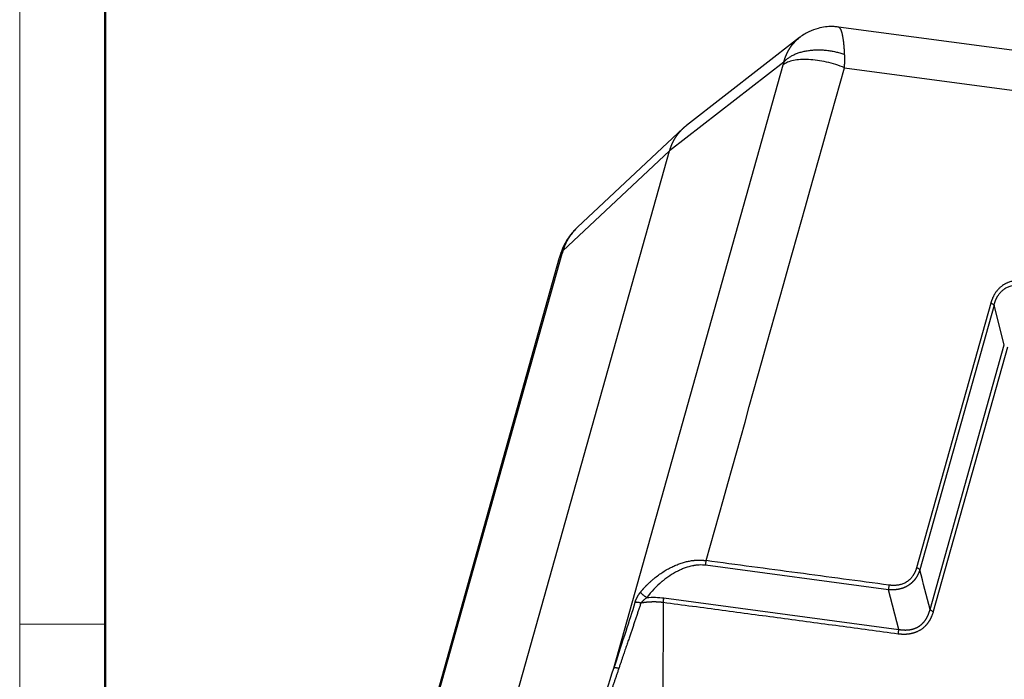
# Model space of a CAD drawing. Units: millimetres. Extents: x 1592 to 2186, y 588 to 1008.
# Drawn here: x 1592 to 1672, y 686 to 740 of the extents above; entities that cross this region are included whole.
import ezdxf

# ---------------------------------------------------------------- set-up
doc = ezdxf.new("R2010")
doc.units = ezdxf.units.MM
doc.header["$LTSCALE"] = 3
doc.layers.get('0').update_dxf_attribs({"linetype": 'CONTINUOUS', "lineweight": 30})
doc.layers.add('Dim', color=3, linetype='CONTINUOUS', lineweight=15)
doc.layers.add('图框', color=7, linetype='CONTINUOUS', lineweight=20)

# ---------------------------------------------------------------- blocks, each defined once
blk = doc.blocks.new('A4图框-NEW')
at = {"layer": '图框', "color": 1, "lineweight": 18}
blk.add_line((833.413, 690.535), (833.413, 480.535), dxfattribs=at)
at = {"layer": '图框', "lineweight": 50}
blk.add_line((836.913, 484.018), (836.913, 675.021), dxfattribs=at)
at = {"layer": '图框', "color": 6}
blk.add_line((836.913, 531.714), (833.413, 531.714), dxfattribs=at)

msp = doc.modelspace()

# ---------------------------------------------------------------- linework, layer by layer
at = {"color": 7, "linetype": 'Continuous'}
for p, q in [((1728.612, 730.254), (1658.811, 739.599)), ((1655.635, 738.741), (1646.388, 731.551)), ((1654.348, 736.728), (1645, 729.46)), ((1640.427, 687.102), (1654.298, 736.517)), ((1659.313, 736.271), (1730.392, 726.755)), ((1646.117, 731.319), (1637.463, 723.212)), ((1626.668, 664.148), (1645, 729.46)), ((1645, 729.46), (1636.272, 721.283)), ((1622.33, 671.638), (1636.2, 721.054)), ((1635.971, 720.698), (1623.759, 677.191)), ((1671.288, 716.99), (1665.209, 695.335)), ((1671.553, 716.816), (1665.475, 695.161)), ((1672.393, 713.573), (1671.553, 716.816)), ((1666.315, 691.918), (1672.393, 713.573)), ((1672.659, 713.399), (1666.58, 691.744)), ((1662.915, 693.525), (1647.93, 695.532)), ((1663.756, 690.282), (1662.915, 693.525)), ((1644.485, 692.477), (1644.249, 651.556)), ((1644.54, 692.855), (1663.756, 690.282))]:
    msp.add_line(p, q, dxfattribs=at)
for points, degree, knots in [([(1658.806, 739.596), (1658.753, 739.605), (1658.586, 739.627), (1658.235, 739.644), (1657.732, 739.62), (1657.086, 739.497), (1656.337, 739.219), (1655.842, 738.906), (1655.586, 738.702)], 3, [0, 0, 0, 0, 0.047389, 0.147969, 0.30642, 0.486662, 0.719358, 1, 1, 1, 1]), ([(1659.326, 737.358), (1659.326, 737.368), (1659.325, 737.389), (1659.324, 737.419), (1659.322, 737.449), (1659.321, 737.479), (1659.319, 737.509), (1659.318, 737.539), (1659.316, 737.569), (1659.314, 737.599), (1659.312, 737.63), (1659.311, 737.66), (1659.309, 737.69), (1659.307, 737.721), (1659.305, 737.751), (1659.303, 737.781), (1659.301, 737.812), (1659.299, 737.842), (1659.296, 737.872), (1659.294, 737.902), (1659.292, 737.933), (1659.289, 737.963), (1659.287, 737.993), (1659.284, 738.023), (1659.282, 738.053), (1659.279, 738.082), (1659.276, 738.112), (1659.274, 738.142), (1659.271, 738.171), (1659.268, 738.201), (1659.265, 738.23), (1659.262, 738.259), (1659.259, 738.288), (1659.255, 738.317), (1659.252, 738.346), (1659.249, 738.375), (1659.245, 738.403), (1659.242, 738.432), (1659.238, 738.46), (1659.234, 738.488), (1659.23, 738.516), (1659.222, 738.573), (1659.21, 738.657), (1659.191, 738.765), (1659.171, 738.87), (1659.15, 738.971), (1659.126, 739.068), (1659.101, 739.16), (1659.074, 739.245), (1659.044, 739.324), (1659.013, 739.394), (1658.98, 739.456), (1658.945, 739.507), (1658.909, 739.548), (1658.872, 739.578), (1658.837, 739.594), (1658.816, 739.599), (1658.806, 739.6)], 3, [0, 0, 0, 0, 0.007366, 0.014782, 0.022248, 0.029765, 0.037332, 0.04495, 0.052618, 0.060337, 0.068106, 0.075926, 0.083795, 0.091714, 0.099683, 0.107701, 0.115768, 0.123883, 0.132045, 0.140255, 0.148511, 0.156813, 0.165159, 0.17355, 0.181985, 0.190464, 0.198989, 0.20756, 0.216178, 0.224842, 0.233554, 0.242314, 0.251123, 0.25998, 0.268887, 0.277844, 0.28685, 0.295907, 0.305014, 0.314172, 0.32338, 0.332639, 0.3705, 0.409557, 0.449793, 0.491227, 0.533875, 0.577744, 0.62283, 0.669114, 0.716932, 0.76538, 0.814455, 0.864142, 0.915106, 0.964647, 1, 1, 1, 1]), ([(1654.348, 736.728), (1654.351, 736.738), (1654.356, 736.758), (1654.365, 736.788), (1654.373, 736.818), (1654.382, 736.848), (1654.391, 736.877), (1654.4, 736.907), (1654.41, 736.936), (1654.419, 736.966), (1654.429, 736.995), (1654.439, 737.024), (1654.449, 737.053), (1654.46, 737.083), (1654.47, 737.111), (1654.481, 737.14), (1654.492, 737.169), (1654.503, 737.198), (1654.515, 737.226), (1654.526, 737.255), (1654.538, 737.283), (1654.55, 737.311), (1654.562, 737.339), (1654.575, 737.367), (1654.587, 737.395), (1654.6, 737.423), (1654.613, 737.451), (1654.626, 737.478), (1654.64, 737.505), (1654.654, 737.533), (1654.667, 737.56), (1654.681, 737.587), (1654.696, 737.614), (1654.71, 737.641), (1654.725, 737.667), (1654.74, 737.694), (1654.755, 737.72), (1654.77, 737.746), (1654.786, 737.772), (1654.801, 737.798), (1654.817, 737.824), (1654.833, 737.85), (1654.849, 737.875), (1654.866, 737.901), (1654.882, 737.926), (1654.899, 737.951), (1654.916, 737.976), (1654.99, 738.081), (1655.13, 738.263), (1655.355, 738.505), (1655.53, 738.658), (1655.626, 738.734), (1655.635, 738.741)], 3, [0, 0, 0, 0, 0.012039, 0.024089, 0.03615, 0.048222, 0.060305, 0.072398, 0.084503, 0.096618, 0.108745, 0.120882, 0.133031, 0.14519, 0.157361, 0.169543, 0.181735, 0.193939, 0.206154, 0.21838, 0.230618, 0.242866, 0.255126, 0.267397, 0.279679, 0.291972, 0.304277, 0.316593, 0.32892, 0.341259, 0.353609, 0.36597, 0.378343, 0.390727, 0.403123, 0.41553, 0.427949, 0.440379, 0.45282, 0.465273, 0.477738, 0.490214, 0.502702, 0.515201, 0.527712, 0.540235, 0.552769, 0.565315, 0.700466, 0.840783, 0.986286, 1, 1, 1, 1]), ([(1654.348, 736.728), (1654.396, 736.785), (1654.449, 736.84), (1654.566, 736.949), (1654.629, 737.002), (1654.767, 737.105), (1654.841, 737.154), (1654.999, 737.249), (1655.084, 737.294), (1655.262, 737.379), (1655.356, 737.419), (1655.554, 737.492), (1655.657, 737.525), (1655.871, 737.585), (1655.981, 737.612), (1656.209, 737.657), (1656.327, 737.676), (1656.566, 737.707), (1656.688, 737.718), (1656.935, 737.732), (1657.059, 737.736), (1657.31, 737.735), (1657.436, 737.73), (1657.687, 737.714), (1657.813, 737.702), (1658.061, 737.671), (1658.184, 737.652), (1658.426, 737.608), (1658.545, 737.583), (1658.778, 737.527), (1658.892, 737.497), (1659.114, 737.431), (1659.222, 737.396), (1659.326, 737.358)], 3, [0, 0, 0, 0, 0.0625, 0.0625, 0.125, 0.125, 0.1875, 0.1875, 0.25, 0.25, 0.3125, 0.3125, 0.375, 0.375, 0.4375, 0.4375, 0.5, 0.5, 0.5625, 0.5625, 0.625, 0.625, 0.6875, 0.6875, 0.75, 0.75, 0.8125, 0.8125, 0.875, 0.875, 0.9375, 0.9375, 1, 1, 1, 1]), ([(1659.313, 736.271), (1659.081, 736.365), (1658.839, 736.452), (1658.346, 736.606), (1658.095, 736.674), (1657.593, 736.788), (1657.342, 736.835), (1656.85, 736.905), (1656.609, 736.928), (1656.146, 736.951), (1655.924, 736.95), (1655.507, 736.925), (1655.312, 736.9), (1654.956, 736.828), (1654.796, 736.781), (1654.515, 736.664), (1654.395, 736.595), (1654.298, 736.517)], 3, [0, 0, 0, 0, 0.125, 0.125, 0.25, 0.25, 0.375, 0.375, 0.5, 0.5, 0.625, 0.625, 0.75, 0.75, 0.875, 0.875, 1, 1, 1, 1]), ([(1659.313, 736.271), (1659.314, 736.281), (1659.315, 736.304), (1659.317, 736.339), (1659.319, 736.378), (1659.321, 736.42), (1659.323, 736.466), (1659.325, 736.514), (1659.327, 736.566), (1659.329, 736.62), (1659.331, 736.678), (1659.332, 736.739), (1659.333, 736.802), (1659.334, 736.868), (1659.334, 736.935), (1659.334, 737), (1659.334, 737.064), (1659.333, 737.126), (1659.332, 737.186), (1659.33, 737.245), (1659.328, 737.303), (1659.327, 737.34), (1659.326, 737.359)], 3, [0, 0, 0, 0, 0.028112, 0.059213, 0.093302, 0.130379, 0.170443, 0.213494, 0.25953, 0.308552, 0.360557, 0.415545, 0.473514, 0.534463, 0.596396, 0.657261, 0.717056, 0.775783, 0.83344, 0.890029, 0.945549, 1, 1, 1, 1]), ([(1645, 729.46), (1645.003, 729.47), (1645.009, 729.491), (1645.018, 729.522), (1645.027, 729.553), (1645.037, 729.583), (1645.046, 729.614), (1645.056, 729.644), (1645.066, 729.675), (1645.077, 729.705), (1645.087, 729.735), (1645.098, 729.765), (1645.109, 729.795), (1645.12, 729.824), (1645.132, 729.854), (1645.143, 729.883), (1645.155, 729.912), (1645.167, 729.942), (1645.179, 729.971), (1645.192, 729.999), (1645.204, 730.028), (1645.217, 730.057), (1645.23, 730.085), (1645.243, 730.114), (1645.256, 730.142), (1645.27, 730.17), (1645.284, 730.198), (1645.298, 730.225), (1645.312, 730.253), (1645.326, 730.281), (1645.341, 730.308), (1645.356, 730.335), (1645.37, 730.362), (1645.386, 730.389), (1645.401, 730.416), (1645.416, 730.442), (1645.432, 730.468), (1645.448, 730.495), (1645.464, 730.521), (1645.48, 730.547), (1645.496, 730.573), (1645.513, 730.598), (1645.53, 730.624), (1645.546, 730.649), (1645.564, 730.674), (1645.581, 730.699), (1645.598, 730.724), (1645.616, 730.748), (1645.633, 730.773), (1645.651, 730.797), (1645.669, 730.821), (1645.688, 730.845), (1645.706, 730.869), (1645.725, 730.893), (1645.743, 730.916), (1645.762, 730.94), (1645.781, 730.963), (1645.8, 730.986), (1645.82, 731.008), (1645.839, 731.031), (1645.859, 731.053), (1645.879, 731.076), (1645.898, 731.098), (1645.919, 731.12), (1645.939, 731.141), (1645.959, 731.163), (1645.98, 731.184), (1646, 731.206), (1646.021, 731.227), (1646.042, 731.248), (1646.063, 731.268), (1646.084, 731.289), (1646.106, 731.309), (1646.127, 731.329), (1646.149, 731.349), (1646.171, 731.369), (1646.192, 731.388), (1646.214, 731.408), (1646.237, 731.427), (1646.259, 731.446), (1646.281, 731.465), (1646.304, 731.484), (1646.326, 731.502), (1646.349, 731.52), (1646.369, 731.537), (1646.382, 731.547), (1646.387, 731.551)], 3, [0, 0, 0, 0, 0.012344, 0.024679, 0.037004, 0.04932, 0.061626, 0.073923, 0.08621, 0.098488, 0.110756, 0.123015, 0.135264, 0.147504, 0.159734, 0.171955, 0.184166, 0.196368, 0.208561, 0.220743, 0.232917, 0.24508, 0.257235, 0.269379, 0.281515, 0.293641, 0.305757, 0.317864, 0.329961, 0.342049, 0.354127, 0.366196, 0.378255, 0.390305, 0.402346, 0.414376, 0.426398, 0.43841, 0.450412, 0.462405, 0.474388, 0.486362, 0.498327, 0.510282, 0.522227, 0.534163, 0.546089, 0.558006, 0.569914, 0.581812, 0.5937, 0.605579, 0.617449, 0.629309, 0.641159, 0.653, 0.664832, 0.676654, 0.688467, 0.70027, 0.712063, 0.723847, 0.735622, 0.747387, 0.759143, 0.770889, 0.782626, 0.794353, 0.806071, 0.817779, 0.829477, 0.841167, 0.852846, 0.864517, 0.876178, 0.887829, 0.899471, 0.911103, 0.922726, 0.934339, 0.945943, 0.957538, 0.969122, 0.980698, 0.992264, 1, 1, 1, 1]), ([(1637.463, 723.211), (1637.338, 723.095), (1637.073, 722.821), (1636.698, 722.34), (1636.362, 721.771), (1636.189, 721.358), (1636.117, 721.149)], 3, [0, 0, 0, 0, 0.205798, 0.460133, 0.734319, 1, 1, 1, 1]), ([(1637.463, 723.212), (1637.452, 723.201), (1637.349, 723.104), (1637.167, 722.914), (1636.998, 722.705), (1636.901, 722.572), (1636.862, 722.517), (1636.824, 722.462), (1636.788, 722.407), (1636.752, 722.351), (1636.717, 722.294), (1636.683, 722.237), (1636.65, 722.18), (1636.619, 722.123), (1636.588, 722.065), (1636.558, 722.006), (1636.528, 721.948), (1636.5, 721.889), (1636.473, 721.829), (1636.447, 721.77), (1636.422, 721.71), (1636.398, 721.649), (1636.374, 721.589), (1636.352, 721.528), (1636.331, 721.467), (1636.31, 721.406), (1636.291, 721.345), (1636.279, 721.303), (1636.272, 721.283)], 3, [0, 0, 0, 0, 0.020593, 0.184049, 0.341505, 0.370716, 0.399873, 0.428975, 0.458025, 0.48702, 0.515963, 0.544852, 0.573688, 0.602472, 0.631203, 0.659882, 0.688508, 0.717082, 0.745604, 0.774075, 0.802494, 0.830862, 0.859178, 0.887444, 0.915659, 0.943823, 0.971937, 1, 1, 1, 1]), ([(1636.272, 721.283), (1636.271, 721.282), (1636.269, 721.282), (1636.266, 721.281), (1636.263, 721.279), (1636.26, 721.278), (1636.257, 721.277), (1636.253, 721.276), (1636.25, 721.274), (1636.247, 721.273), (1636.243, 721.271), (1636.24, 721.27), (1636.236, 721.268), (1636.233, 721.267), (1636.229, 721.265), (1636.225, 721.263), (1636.222, 721.261), (1636.218, 721.259), (1636.214, 721.258), (1636.211, 721.256), (1636.207, 721.253), (1636.203, 721.251), (1636.2, 721.249), (1636.196, 721.247), (1636.192, 721.245), (1636.189, 721.242), (1636.185, 721.24), (1636.181, 721.237), (1636.178, 721.234), (1636.174, 721.232), (1636.171, 721.229), (1636.167, 721.226), (1636.164, 721.223), (1636.16, 721.22), (1636.157, 721.217), (1636.154, 721.214), (1636.15, 721.211), (1636.147, 721.207), (1636.144, 721.204), (1636.141, 721.2), (1636.138, 721.196), (1636.135, 721.193), (1636.133, 721.189), (1636.13, 721.185), (1636.127, 721.181), (1636.125, 721.177), (1636.123, 721.172), (1636.12, 721.168), (1636.118, 721.163), (1636.116, 721.159), (1636.115, 721.155), (1636.114, 721.153), (1636.114, 721.153)], 3, [0, 0, 0, 0, 0.011779, 0.023909, 0.036392, 0.049227, 0.062414, 0.075952, 0.089843, 0.104086, 0.11868, 0.133627, 0.148926, 0.164577, 0.18058, 0.196934, 0.213641, 0.2307, 0.248111, 0.265874, 0.283989, 0.302455, 0.321274, 0.340445, 0.359968, 0.379843, 0.40007, 0.420649, 0.44158, 0.462863, 0.484498, 0.506485, 0.528824, 0.551515, 0.574557, 0.597952, 0.621699, 0.645798, 0.670249, 0.695053, 0.720208, 0.745715, 0.771574, 0.797785, 0.824348, 0.851263, 0.87853, 0.906149, 0.93412, 0.962443, 0.991118, 1, 1, 1, 1]), ([(1636.2, 721.054), (1636.111, 720.972), (1636.045, 720.882), (1635.99, 720.756), (1635.98, 720.727), (1635.972, 720.698)], 3, [0, 0, 0, 0, 0.777529, 0.777529, 1, 1, 1, 1]), ([(1674.167, 718.83), (1674.157, 718.831), (1674.137, 718.834), (1674.107, 718.838), (1674.076, 718.841), (1674.044, 718.845), (1674.013, 718.848), (1673.981, 718.851), (1673.948, 718.853), (1673.915, 718.855), (1673.882, 718.857), (1673.848, 718.859), (1673.814, 718.86), (1673.779, 718.862), (1673.744, 718.862), (1673.708, 718.862), (1673.672, 718.862), (1673.612, 718.862), (1673.524, 718.858), (1673.405, 718.849), (1673.276, 718.834), (1673.138, 718.811), (1672.995, 718.779), (1672.852, 718.737), (1672.735, 718.696), (1672.641, 718.657), (1672.567, 718.623), (1672.49, 718.585), (1672.41, 718.541), (1672.296, 718.471), (1672.153, 718.37), (1672.018, 718.252), (1671.915, 718.149), (1671.842, 718.067), (1671.773, 717.983), (1671.714, 717.903), (1671.664, 717.83), (1671.623, 717.766), (1671.584, 717.702), (1671.548, 717.638), (1671.515, 717.575), (1671.483, 717.512), (1671.454, 717.45), (1671.427, 717.389), (1671.402, 717.329), (1671.379, 717.27), (1671.358, 717.211), (1671.338, 717.154), (1671.32, 717.098), (1671.303, 717.044), (1671.293, 717.008), (1671.288, 716.99)], 3, [0, 0, 0, 0, 0.007638, 0.015389, 0.023255, 0.031234, 0.039328, 0.047536, 0.055858, 0.064295, 0.072847, 0.081515, 0.090297, 0.099195, 0.10821, 0.11734, 0.126586, 0.135949, 0.163945, 0.194907, 0.228845, 0.265768, 0.305218, 0.344692, 0.384189, 0.404531, 0.4263, 0.449494, 0.474113, 0.500155, 0.557195, 0.616129, 0.645736, 0.675307, 0.70484, 0.734335, 0.755299, 0.775789, 0.795808, 0.815359, 0.834443, 0.853062, 0.871219, 0.888914, 0.906151, 0.922929, 0.939251, 0.955118, 0.970531, 0.985491, 1, 1, 1, 1]), ([(1671.556, 716.816), (1671.558, 716.825), (1671.562, 716.844), (1671.569, 716.873), (1671.577, 716.905), (1671.586, 716.939), (1671.596, 716.975), (1671.607, 717.013), (1671.62, 717.054), (1671.634, 717.096), (1671.649, 717.141), (1671.667, 717.187), (1671.686, 717.235), (1671.707, 717.285), (1671.731, 717.336), (1671.756, 717.389), (1671.784, 717.444), (1671.815, 717.499), (1671.848, 717.556), (1671.892, 717.625), (1671.945, 717.703), (1672.01, 717.787), (1672.076, 717.864), (1672.142, 717.935), (1672.209, 718), (1672.275, 718.058), (1672.34, 718.111), (1672.405, 718.158), (1672.486, 718.212), (1672.592, 718.274), (1672.729, 718.34), (1672.884, 718.4), (1673.057, 718.45), (1673.213, 718.479), (1673.342, 718.495), (1673.438, 718.502), (1673.529, 718.506), (1673.615, 718.506), (1673.696, 718.503), (1673.771, 718.498), (1673.842, 718.492), (1673.906, 718.484), (1673.966, 718.476), (1674.02, 718.467), (1674.068, 718.459), (1674.098, 718.453), (1674.113, 718.45)], 3, [0, 0, 0, 0, 0.007992, 0.016682, 0.026072, 0.036162, 0.046953, 0.058445, 0.070641, 0.083541, 0.097146, 0.111458, 0.126479, 0.142209, 0.158651, 0.175806, 0.193677, 0.212264, 0.231571, 0.251599, 0.284063, 0.315327, 0.345386, 0.374231, 0.401854, 0.428251, 0.453415, 0.477341, 0.500026, 0.541685, 0.587386, 0.6371, 0.69079, 0.748413, 0.778146, 0.806265, 0.832778, 0.85769, 0.881008, 0.902738, 0.922884, 0.94145, 0.958442, 0.973862, 0.987714, 1, 1, 1, 1]), ([(1671.553, 716.816), (1671.54, 716.831), (1671.525, 716.847), (1671.489, 716.878), (1671.469, 716.893), (1671.423, 716.923), (1671.398, 716.938), (1671.345, 716.965), (1671.317, 716.978), (1671.288, 716.99)], 3, [0, 0, 0, 0, 0.25, 0.25, 0.5, 0.5, 0.75, 0.75, 1, 1, 1, 1]), ([(1642.618, 693.33), (1642.627, 693.341), (1642.645, 693.363), (1642.672, 693.395), (1642.698, 693.427), (1642.724, 693.458), (1642.751, 693.488), (1642.776, 693.518), (1642.802, 693.548), (1642.827, 693.576), (1642.853, 693.605), (1642.877, 693.632), (1642.902, 693.66), (1642.926, 693.686), (1642.95, 693.712), (1642.974, 693.738), (1642.997, 693.763), (1643.021, 693.787), (1643.043, 693.811), (1643.066, 693.835), (1643.088, 693.857), (1643.11, 693.88), (1643.131, 693.902), (1643.153, 693.923), (1643.173, 693.944), (1643.194, 693.964), (1643.214, 693.984), (1643.234, 694.003), (1643.253, 694.022), (1643.272, 694.041), (1643.345, 694.11), (1643.47, 694.226), (1643.649, 694.382), (1643.824, 694.526), (1644.059, 694.708), (1644.357, 694.92), (1644.722, 695.148), (1645.078, 695.342), (1645.43, 695.508), (1645.78, 695.648), (1646.128, 695.763), (1646.467, 695.85), (1646.709, 695.896), (1646.859, 695.917), (1646.919, 695.925), (1646.979, 695.932), (1647.038, 695.938), (1647.097, 695.943), (1647.156, 695.947), (1647.214, 695.951), (1647.272, 695.953), (1647.329, 695.955), (1647.386, 695.956), (1647.443, 695.956), (1647.499, 695.955), (1647.555, 695.953), (1647.61, 695.951), (1647.665, 695.947), (1647.72, 695.943), (1647.774, 695.938), (1647.827, 695.933), (1647.88, 695.926), (1647.933, 695.919), (1647.967, 695.913), (1647.984, 695.91)], 3, [0, 0, 0, 0, 0.007025, 0.01395, 0.020773, 0.027495, 0.034116, 0.040635, 0.047054, 0.053372, 0.059588, 0.065704, 0.071718, 0.077631, 0.083443, 0.089155, 0.094764, 0.100273, 0.105681, 0.110988, 0.116193, 0.121298, 0.126301, 0.131204, 0.136005, 0.140705, 0.145304, 0.149802, 0.154199, 0.158495, 0.16269, 0.203149, 0.241576, 0.277971, 0.312336, 0.384937, 0.45334, 0.517581, 0.577704, 0.638455, 0.696561, 0.75211, 0.805202, 0.815011, 0.824762, 0.834453, 0.844088, 0.853665, 0.863187, 0.872655, 0.882068, 0.891428, 0.900737, 0.909995, 0.919202, 0.928361, 0.937472, 0.946536, 0.955555, 0.964529, 0.973459, 0.982347, 0.991193, 1, 1, 1, 1]), ([(1647.93, 695.532), (1647.766, 695.553), (1647.513, 695.564), (1647.202, 695.537), (1647.043, 695.514), (1646.974, 695.502), (1646.928, 695.494), (1646.906, 695.49), (1646.682, 695.444), (1646.379, 695.36), (1646.021, 695.219), (1645.841, 695.138), (1645.763, 695.101), (1645.712, 695.076), (1645.688, 695.064), (1645.438, 694.938), (1645.111, 694.748), (1644.738, 694.485), (1644.554, 694.343), (1644.462, 694.27), (1644.423, 694.238), (1644.397, 694.216), (1644.385, 694.207), (1643.91, 693.811), (1643.495, 693.375), (1643.126, 692.888)], 3, [0, 0, 0, 0, 0.125, 0.1875, 0.21875, 0.234375, 0.234375, 0.25, 0.25, 0.375, 0.4375, 0.46875, 0.484375, 0.484375, 0.5, 0.5, 0.625, 0.6875, 0.71875, 0.734375, 0.742188, 0.742188, 0.75, 0.75, 1, 1, 1, 1]), ([(1647.93, 695.532), (1647.937, 695.558), (1647.945, 695.586), (1647.958, 695.646), (1647.964, 695.678), (1647.973, 695.743), (1647.977, 695.777), (1647.983, 695.844), (1647.984, 695.878), (1647.984, 695.91)], 3, [0, 0, 0, 0, 0.25, 0.25, 0.5, 0.5, 0.75, 0.75, 1, 1, 1, 1]), ([(1662.97, 693.904), (1660.472, 694.238), (1655.477, 694.907), (1650.482, 695.576), (1647.984, 695.91)], 3, [0, 0, 0, 0, 0.500004, 1, 1, 1, 1]), ([(1665.475, 695.161), (1665.472, 695.153), (1665.466, 695.136), (1665.458, 695.11), (1665.449, 695.085), (1665.441, 695.059), (1665.432, 695.034), (1665.422, 695.009), (1665.413, 694.985), (1665.403, 694.96), (1665.394, 694.936), (1665.384, 694.912), (1665.373, 694.888), (1665.363, 694.864), (1665.352, 694.841), (1665.342, 694.817), (1665.331, 694.794), (1665.319, 694.771), (1665.308, 694.748), (1665.296, 694.726), (1665.285, 694.703), (1665.273, 694.681), (1665.261, 694.659), (1665.248, 694.637), (1665.236, 694.616), (1665.223, 694.594), (1665.21, 694.573), (1665.197, 694.552), (1665.184, 694.531), (1665.171, 694.51), (1665.157, 694.49), (1665.143, 694.47), (1665.129, 694.45), (1665.115, 694.43), (1665.101, 694.41), (1665.086, 694.391), (1665.072, 694.371), (1665.057, 694.352), (1665.042, 694.334), (1665.027, 694.315), (1665.011, 694.296), (1664.996, 694.278), (1664.98, 694.26), (1664.964, 694.242), (1664.948, 694.225), (1664.932, 694.207), (1664.915, 694.19), (1664.899, 694.173), (1664.882, 694.156), (1664.865, 694.14), (1664.848, 694.123), (1664.831, 694.107), (1664.814, 694.091), (1664.796, 694.076), (1664.778, 694.06), (1664.761, 694.045), (1664.743, 694.03), (1664.725, 694.015), (1664.706, 694), (1664.688, 693.986), (1664.669, 693.971), (1664.65, 693.957), (1664.631, 693.944), (1664.612, 693.93), (1664.593, 693.917), (1664.574, 693.904), (1664.554, 693.891), (1664.529, 693.874), (1664.497, 693.854), (1664.459, 693.832), (1664.421, 693.81), (1664.382, 693.789), (1664.342, 693.768), (1664.301, 693.749), (1664.261, 693.73), (1664.219, 693.712), (1664.177, 693.694), (1664.135, 693.678), (1664.092, 693.662), (1664.048, 693.647), (1664.004, 693.633), (1663.96, 693.619), (1663.914, 693.606), (1663.869, 693.595), (1663.823, 693.583), (1663.776, 693.573), (1663.729, 693.564), (1663.681, 693.555), (1663.633, 693.547), (1663.585, 693.54), (1663.536, 693.534), (1663.487, 693.529), (1663.437, 693.524), (1663.386, 693.52), (1663.336, 693.518), (1663.285, 693.516), (1663.233, 693.514), (1663.181, 693.514), (1663.129, 693.515), (1663.076, 693.516), (1663.023, 693.518), (1662.969, 693.521), (1662.933, 693.524), (1662.915, 693.525)], 3, [0, 0, 0, 0, 0.008206, 0.016386, 0.02454, 0.032669, 0.040773, 0.048851, 0.056906, 0.064936, 0.072942, 0.080924, 0.088883, 0.096818, 0.104731, 0.112621, 0.120489, 0.128335, 0.13616, 0.143963, 0.151745, 0.159506, 0.167247, 0.174968, 0.182669, 0.190351, 0.198013, 0.205657, 0.213282, 0.220889, 0.228479, 0.236051, 0.243605, 0.251144, 0.258665, 0.266171, 0.273661, 0.281135, 0.288594, 0.296039, 0.303469, 0.310886, 0.318289, 0.325678, 0.333055, 0.340419, 0.347772, 0.355112, 0.362441, 0.369759, 0.377066, 0.384363, 0.39165, 0.398928, 0.406197, 0.413457, 0.420708, 0.427952, 0.435187, 0.442416, 0.449638, 0.456854, 0.464063, 0.471267, 0.478466, 0.48566, 0.492849, 0.500034, 0.513581, 0.527143, 0.540724, 0.554326, 0.567952, 0.581604, 0.595285, 0.608998, 0.622745, 0.636528, 0.650351, 0.664216, 0.678125, 0.69208, 0.706085, 0.720141, 0.734251, 0.748418, 0.762643, 0.776929, 0.791278, 0.805693, 0.820175, 0.834727, 0.849351, 0.864049, 0.878824, 0.893676, 0.908609, 0.923624, 0.938723, 0.953909, 0.969182, 0.984545, 1, 1, 1, 1]), ([(1665.209, 695.335), (1665.207, 695.326), (1665.202, 695.309), (1665.194, 695.281), (1665.185, 695.253), (1665.176, 695.225), (1665.166, 695.196), (1665.156, 695.166), (1665.145, 695.136), (1665.134, 695.105), (1665.122, 695.074), (1665.109, 695.042), (1665.095, 695.01), (1665.08, 694.977), (1665.065, 694.944), (1665.049, 694.91), (1665.031, 694.876), (1665.013, 694.842), (1664.994, 694.808), (1664.974, 694.773), (1664.953, 694.738), (1664.931, 694.703), (1664.898, 694.654), (1664.855, 694.594), (1664.8, 694.523), (1664.741, 694.455), (1664.686, 694.398), (1664.635, 694.349), (1664.587, 694.306), (1664.531, 694.261), (1664.468, 694.214), (1664.373, 694.149), (1664.243, 694.076), (1664.096, 694.012), (1663.963, 693.966), (1663.845, 693.934), (1663.738, 693.913), (1663.644, 693.899), (1663.565, 693.89), (1663.487, 693.883), (1663.412, 693.88), (1663.338, 693.879), (1663.266, 693.88), (1663.197, 693.882), (1663.13, 693.887), (1663.07, 693.892), (1663.017, 693.898), (1662.986, 693.902), (1662.97, 693.904)], 3, [0, 0, 0, 0, 0.009275, 0.018814, 0.028618, 0.038687, 0.049021, 0.059621, 0.070487, 0.081619, 0.093018, 0.104683, 0.116616, 0.128817, 0.141286, 0.154024, 0.167032, 0.180309, 0.193857, 0.207676, 0.221766, 0.236129, 0.250765, 0.281928, 0.313101, 0.344286, 0.375484, 0.395551, 0.418041, 0.442952, 0.470283, 0.500035, 0.563003, 0.624535, 0.666156, 0.707734, 0.749264, 0.776823, 0.80359, 0.829571, 0.854772, 0.879196, 0.90285, 0.925736, 0.947858, 0.969221, 0.984737, 1, 1, 1, 1]), ([(1665.472, 695.161), (1665.46, 695.177), (1665.445, 695.193), (1665.409, 695.224), (1665.389, 695.24), (1665.344, 695.27), (1665.32, 695.284), (1665.267, 695.311), (1665.239, 695.324), (1665.209, 695.335)], 3, [0, 0, 0, 0, 0.25, 0.25, 0.5, 0.5, 0.75, 0.75, 1, 1, 1, 1]), ([(1662.915, 693.525), (1662.924, 693.554), (1662.931, 693.585), (1662.945, 693.647), (1662.951, 693.679), (1662.96, 693.744), (1662.964, 693.777), (1662.969, 693.841), (1662.97, 693.873), (1662.97, 693.904)], 3, [0, 0, 0, 0, 0.25, 0.25, 0.5, 0.5, 0.75, 0.75, 1, 1, 1, 1]), ([(1642.164, 692.477), (1642.166, 692.482), (1642.169, 692.493), (1642.174, 692.508), (1642.179, 692.524), (1642.185, 692.539), (1642.19, 692.555), (1642.196, 692.571), (1642.201, 692.586), (1642.207, 692.602), (1642.213, 692.618), (1642.219, 692.634), (1642.226, 692.65), (1642.232, 692.666), (1642.239, 692.682), (1642.245, 692.698), (1642.252, 692.714), (1642.259, 692.73), (1642.266, 692.746), (1642.273, 692.762), (1642.281, 692.779), (1642.288, 692.795), (1642.296, 692.811), (1642.304, 692.828), (1642.312, 692.844), (1642.322, 692.866), (1642.336, 692.893), (1642.353, 692.926), (1642.371, 692.959), (1642.389, 692.991), (1642.407, 693.023), (1642.426, 693.055), (1642.445, 693.087), (1642.465, 693.118), (1642.485, 693.149), (1642.506, 693.18), (1642.527, 693.211), (1642.549, 693.241), (1642.572, 693.271), (1642.595, 693.301), (1642.61, 693.32), (1642.618, 693.33)], 3, [0, 0, 0, 0, 0.017494, 0.034988, 0.052487, 0.069995, 0.087515, 0.105052, 0.12261, 0.140193, 0.157805, 0.17545, 0.193133, 0.210856, 0.228625, 0.246442, 0.264313, 0.28224, 0.300228, 0.31828, 0.3364, 0.354592, 0.37286, 0.391206, 0.409635, 0.428151, 0.465498, 0.502837, 0.540196, 0.577604, 0.615088, 0.652675, 0.690393, 0.728268, 0.766328, 0.804599, 0.843106, 0.881875, 0.920931, 0.960298, 1, 1, 1, 1]), ([(1642.164, 692.477), (1641.917, 691.695), (1641.37, 689.992), (1640.782, 688.194), (1640.453, 687.182), (1640.427, 687.102)], 3, [0, 0, 0, 0, 0.44092, 0.955989, 1, 1, 1, 1]), ([(1642.649, 692.435), (1642.633, 692.388), (1642.602, 692.293), (1642.554, 692.151), (1642.507, 692.007), (1642.458, 691.862), (1642.41, 691.716), (1642.361, 691.57), (1642.311, 691.422), (1642.261, 691.273), (1642.211, 691.123), (1642.16, 690.971), (1642.109, 690.819), (1642.057, 690.666), (1642.005, 690.511), (1641.953, 690.356), (1641.9, 690.199), (1641.847, 690.042), (1641.793, 689.883), (1641.738, 689.721), (1641.681, 689.552), (1641.62, 689.375), (1641.557, 689.188), (1641.49, 688.992), (1641.42, 688.786), (1641.347, 688.571), (1641.271, 688.347), (1641.191, 688.113), (1641.108, 687.869), (1641.022, 687.616), (1640.933, 687.353), (1640.873, 687.174), (1640.842, 687.083)], 3, [0, 0, 0, 0, 0.026689, 0.053566, 0.08063, 0.107882, 0.135321, 0.162948, 0.190762, 0.218764, 0.246954, 0.275331, 0.303895, 0.332647, 0.361587, 0.390714, 0.420029, 0.449531, 0.479221, 0.509099, 0.540483, 0.573599, 0.608446, 0.645026, 0.683337, 0.723379, 0.765154, 0.80866, 0.853897, 0.900866, 0.949567, 1, 1, 1, 1]), ([(1642.649, 692.435), (1642.665, 692.455), (1642.701, 692.498), (1642.764, 692.567), (1642.838, 692.644), (1642.924, 692.726), (1643.021, 692.809), (1643.09, 692.862), (1643.126, 692.888)], 3, [0, 0, 0, 0, 0.124335, 0.271044, 0.431663, 0.607748, 0.801428, 1, 1, 1, 1]), ([(1644.485, 692.477), (1644.474, 692.478), (1644.452, 692.481), (1644.418, 692.485), (1644.385, 692.489), (1644.351, 692.493), (1644.318, 692.496), (1644.284, 692.5), (1644.25, 692.503), (1644.216, 692.506), (1644.183, 692.509), (1644.149, 692.511), (1644.115, 692.514), (1644.081, 692.516), (1644.047, 692.518), (1644.013, 692.52), (1643.979, 692.521), (1643.944, 692.523), (1643.91, 692.524), (1643.876, 692.525), (1643.842, 692.526), (1643.807, 692.526), (1643.773, 692.527), (1643.738, 692.527), (1643.704, 692.527), (1643.669, 692.527), (1643.635, 692.527), (1643.6, 692.526), (1643.565, 692.525), (1643.53, 692.524), (1643.496, 692.523), (1643.461, 692.522), (1643.426, 692.52), (1643.391, 692.518), (1643.356, 692.516), (1643.321, 692.514), (1643.286, 692.512), (1643.251, 692.509), (1643.216, 692.507), (1643.18, 692.504), (1643.145, 692.5), (1643.11, 692.497), (1643.075, 692.494), (1643.039, 692.49), (1643.004, 692.486), (1642.969, 692.482), (1642.933, 692.477), (1642.898, 692.473), (1642.862, 692.468), (1642.827, 692.463), (1642.791, 692.458), (1642.756, 692.453), (1642.72, 692.447), (1642.684, 692.441), (1642.661, 692.437), (1642.649, 692.435)], 3, [0, 0, 0, 0, 0.018622, 0.037247, 0.055876, 0.074509, 0.093146, 0.111788, 0.130435, 0.149088, 0.167746, 0.186411, 0.205082, 0.22376, 0.242445, 0.261138, 0.279839, 0.298548, 0.317267, 0.335994, 0.354731, 0.373477, 0.392234, 0.411002, 0.42978, 0.44857, 0.467372, 0.486185, 0.505011, 0.52385, 0.542702, 0.561567, 0.580446, 0.59934, 0.618247, 0.63717, 0.656108, 0.675062, 0.694032, 0.713017, 0.73202, 0.75104, 0.770077, 0.789131, 0.808204, 0.827295, 0.846405, 0.865534, 0.884682, 0.903851, 0.923039, 0.942248, 0.961477, 0.980728, 1, 1, 1, 1]), ([(1643.126, 692.888), (1643.126, 692.888), (1643.126, 692.888), (1643.609, 692.927), (1644.08, 692.917), (1644.54, 692.855)], 3, [0, 0, 0, 0, 0.000022, 0.000022, 1, 1, 1, 1]), ([(1644.485, 692.477), (1644.485, 692.508), (1644.486, 692.539), (1644.491, 692.604), (1644.495, 692.636), (1644.504, 692.701), (1644.51, 692.733), (1644.524, 692.796), (1644.531, 692.826), (1644.54, 692.855)], 3, [0, 0, 0, 0, 0.25, 0.25, 0.5, 0.5, 0.75, 0.75, 1, 1, 1, 1]), ([(1666.58, 691.744), (1666.435, 691.227), (1666.16, 690.841), (1665.9, 690.474), (1665.178, 690.012), (1664.726, 689.924), (1664.252, 689.83), (1663.701, 689.904)], 2, [0, 0, 0, 0.25, 0.25, 0.5, 0.75, 0.75, 1, 1, 1]), ([(1663.756, 690.282), (1663.765, 690.281), (1663.782, 690.278), (1663.808, 690.273), (1663.833, 690.269), (1663.859, 690.265), (1663.885, 690.261), (1663.91, 690.258), (1663.935, 690.254), (1663.961, 690.251), (1663.986, 690.248), (1664.011, 690.246), (1664.036, 690.243), (1664.061, 690.241), (1664.086, 690.239), (1664.11, 690.237), (1664.135, 690.236), (1664.159, 690.234), (1664.184, 690.233), (1664.208, 690.232), (1664.232, 690.232), (1664.256, 690.231), (1664.28, 690.231), (1664.304, 690.231), (1664.328, 690.231), (1664.352, 690.232), (1664.375, 690.232), (1664.399, 690.233), (1664.422, 690.234), (1664.445, 690.235), (1664.468, 690.237), (1664.491, 690.239), (1664.514, 690.241), (1664.537, 690.243), (1664.56, 690.245), (1664.582, 690.248), (1664.605, 690.25), (1664.627, 690.253), (1664.649, 690.257), (1664.671, 690.26), (1664.693, 690.264), (1664.715, 690.268), (1664.737, 690.272), (1664.758, 690.276), (1664.78, 690.28), (1664.801, 690.285), (1664.823, 690.29), (1664.844, 690.295), (1664.865, 690.3), (1664.886, 690.306), (1664.906, 690.312), (1664.927, 690.318), (1664.948, 690.324), (1664.968, 690.33), (1664.988, 690.337), (1665.008, 690.343), (1665.028, 690.35), (1665.048, 690.358), (1665.068, 690.365), (1665.088, 690.372), (1665.107, 690.38), (1665.127, 690.388), (1665.146, 690.396), (1665.165, 690.405), (1665.184, 690.413), (1665.203, 690.422), (1665.222, 690.431), (1665.24, 690.44), (1665.259, 690.45), (1665.277, 690.459), (1665.295, 690.469), (1665.313, 690.479), (1665.331, 690.489), (1665.349, 690.5), (1665.367, 690.51), (1665.384, 690.521), (1665.409, 690.536), (1665.439, 690.556), (1665.475, 690.581), (1665.511, 690.608), (1665.546, 690.635), (1665.581, 690.663), (1665.615, 690.691), (1665.648, 690.721), (1665.681, 690.752), (1665.713, 690.784), (1665.745, 690.816), (1665.776, 690.85), (1665.806, 690.884), (1665.836, 690.92), (1665.865, 690.956), (1665.893, 690.993), (1665.921, 691.031), (1665.948, 691.07), (1665.974, 691.11), (1666, 691.151), (1666.025, 691.192), (1666.05, 691.235), (1666.073, 691.278), (1666.096, 691.322), (1666.119, 691.367), (1666.14, 691.413), (1666.161, 691.46), (1666.181, 691.507), (1666.2, 691.556), (1666.219, 691.605), (1666.237, 691.655), (1666.254, 691.706), (1666.271, 691.758), (1666.286, 691.811), (1666.301, 691.864), (1666.31, 691.9), (1666.315, 691.918)], 3, [0, 0, 0, 0, 0.007475, 0.01492, 0.022337, 0.029725, 0.037084, 0.044415, 0.051718, 0.058993, 0.06624, 0.073461, 0.080654, 0.087821, 0.094962, 0.102076, 0.109165, 0.116228, 0.123266, 0.130278, 0.137267, 0.144231, 0.151171, 0.158087, 0.164979, 0.171849, 0.178696, 0.185521, 0.192323, 0.199104, 0.205863, 0.212601, 0.219318, 0.226015, 0.232691, 0.239348, 0.245986, 0.252604, 0.259204, 0.265785, 0.272349, 0.278895, 0.285423, 0.291935, 0.29843, 0.304909, 0.311373, 0.317821, 0.324254, 0.330672, 0.337076, 0.343467, 0.349844, 0.356208, 0.362559, 0.368898, 0.375226, 0.381542, 0.387847, 0.394142, 0.400426, 0.4067, 0.412966, 0.419222, 0.42547, 0.43171, 0.437942, 0.444167, 0.450386, 0.456598, 0.462804, 0.469004, 0.4752, 0.48139, 0.487577, 0.49376, 0.49994, 0.51319, 0.526458, 0.539747, 0.553062, 0.566408, 0.579788, 0.593206, 0.606667, 0.620175, 0.633734, 0.647348, 0.661021, 0.674756, 0.688558, 0.702431, 0.716378, 0.730402, 0.744509, 0.7587, 0.77298, 0.787352, 0.80182, 0.816386, 0.831055, 0.845828, 0.86071, 0.875704, 0.890811, 0.906036, 0.921381, 0.936848, 0.952441, 0.968163, 0.984015, 1, 1, 1, 1]), ([(1666.315, 691.918), (1666.328, 691.903), (1666.343, 691.887), (1666.379, 691.856), (1666.399, 691.841), (1666.445, 691.811), (1666.469, 691.796), (1666.523, 691.769), (1666.551, 691.756), (1666.58, 691.744)], 3, [0, 0, 0, 0, 0.25, 0.25, 0.5, 0.5, 0.75, 0.75, 1, 1, 1, 1]), ([(1663.755, 690.284), (1663.747, 690.255), (1663.739, 690.224), (1663.726, 690.161), (1663.72, 690.129), (1663.711, 690.064), (1663.707, 690.031), (1663.702, 689.967), (1663.701, 689.935), (1663.701, 689.904)], 3, [0, 0, 0, 0, 0.25, 0.25, 0.5, 0.5, 0.75, 0.75, 1, 1, 1, 1]), ([(1640.842, 687.083), (1640.827, 687.038), (1640.796, 686.948), (1640.75, 686.813), (1640.705, 686.679), (1640.659, 686.545), (1640.614, 686.412), (1640.568, 686.279), (1640.523, 686.147), (1640.478, 686.016), (1640.433, 685.885), (1640.388, 685.755), (1640.344, 685.626), (1640.299, 685.497), (1640.255, 685.368), (1640.211, 685.241), (1640.167, 685.113), (1640.123, 684.987), (1640.079, 684.861), (1640.035, 684.736), (1639.992, 684.611), (1639.948, 684.487), (1639.905, 684.363), (1639.862, 684.24), (1639.819, 684.118), (1639.776, 683.996), (1639.733, 683.875), (1639.691, 683.755), (1639.648, 683.635), (1639.606, 683.515), (1639.564, 683.397), (1639.522, 683.279), (1639.48, 683.161), (1639.439, 683.044), (1639.397, 682.928), (1639.356, 682.813), (1639.315, 682.698), (1639.274, 682.583), (1639.233, 682.469), (1639.192, 682.356), (1639.152, 682.244), (1639.111, 682.132), (1639.071, 682.02), (1639.031, 681.91), (1638.991, 681.8), (1638.951, 681.69), (1638.912, 681.581), (1638.872, 681.473), (1638.833, 681.366), (1638.794, 681.259), (1638.755, 681.152), (1638.716, 681.046), (1638.678, 680.941), (1638.639, 680.837), (1638.601, 680.733), (1638.563, 680.63), (1638.525, 680.527), (1638.487, 680.425), (1638.449, 680.324), (1638.28, 679.87), (1637.985, 679.086), (1637.565, 677.993), (1637.161, 676.968), (1636.776, 676.012), (1636.419, 675.148), (1636.088, 674.371), (1635.784, 673.676), (1635.493, 673.033), (1635.217, 672.442), (1634.955, 671.903), (1634.773, 671.545), (1634.669, 671.346), (1634.638, 671.287), (1634.607, 671.229), (1634.576, 671.172), (1634.546, 671.116), (1634.516, 671.061), (1634.486, 671.006), (1634.456, 670.952), (1634.427, 670.9), (1634.398, 670.848), (1634.369, 670.797), (1634.34, 670.747), (1634.312, 670.697), (1634.284, 670.649), (1634.256, 670.602), (1634.228, 670.555), (1634.2, 670.509), (1634.173, 670.465), (1634.146, 670.421), (1634.12, 670.378), (1634.093, 670.335), (1634.067, 670.294), (1634.041, 670.254), (1634.015, 670.214), (1633.99, 670.176), (1633.965, 670.138), (1633.94, 670.101), (1633.915, 670.065), (1633.891, 670.03), (1633.867, 669.996), (1633.843, 669.963), (1633.819, 669.93), (1633.796, 669.899), (1633.773, 669.868), (1633.75, 669.839), (1633.728, 669.81), (1633.705, 669.782), (1633.683, 669.755), (1633.661, 669.729), (1633.64, 669.704), (1633.619, 669.679), (1633.598, 669.656), (1633.577, 669.633), (1633.557, 669.612), (1633.536, 669.591), (1633.517, 669.571), (1633.497, 669.552), (1633.478, 669.534), (1633.458, 669.517), (1633.44, 669.501), (1633.427, 669.491), (1633.421, 669.486)], 3, [0, 0, 0, 0, 0.007468, 0.014901, 0.022298, 0.02966, 0.036986, 0.044277, 0.051533, 0.058753, 0.065938, 0.073088, 0.080202, 0.087281, 0.094325, 0.101333, 0.108306, 0.115244, 0.122146, 0.129013, 0.135845, 0.142641, 0.149402, 0.156128, 0.162819, 0.169474, 0.176094, 0.182679, 0.189228, 0.195742, 0.202221, 0.208665, 0.215074, 0.221447, 0.227785, 0.234088, 0.240356, 0.246588, 0.252786, 0.258948, 0.265075, 0.271167, 0.277223, 0.283245, 0.289231, 0.295182, 0.301099, 0.30698, 0.312826, 0.318636, 0.324412, 0.330153, 0.335858, 0.341529, 0.347165, 0.352765, 0.358331, 0.363861, 0.369357, 0.374817, 0.43763, 0.496671, 0.551967, 0.603547, 0.651449, 0.691878, 0.729674, 0.76489, 0.797589, 0.827852, 0.855782, 0.859287, 0.862756, 0.86619, 0.869589, 0.872954, 0.876285, 0.879582, 0.882847, 0.886078, 0.889278, 0.892445, 0.895581, 0.898686, 0.901761, 0.904806, 0.907822, 0.910808, 0.913766, 0.916697, 0.9196, 0.922476, 0.925327, 0.928152, 0.930952, 0.933728, 0.936481, 0.939211, 0.941919, 0.944606, 0.947272, 0.949918, 0.952546, 0.955155, 0.957746, 0.960321, 0.962881, 0.965425, 0.967956, 0.970473, 0.972978, 0.975472, 0.977956, 0.98043, 0.982895, 0.985354, 0.987805, 0.990251, 0.992693, 0.995131, 0.997566, 1, 1, 1, 1]), ([(1633.438, 669.605), (1633.585, 669.724), (1633.758, 669.939), (1634.061, 670.409), (1634.221, 670.68), (1634.426, 671.06), (1634.532, 671.267), (1634.587, 671.374), (1634.61, 671.421), (1634.626, 671.452), (1634.635, 671.469), (1634.874, 671.949), (1635.247, 672.756), (1635.729, 673.889), (1635.981, 674.503), (1636.11, 674.823), (1636.166, 674.962), (1636.203, 675.055), (1636.222, 675.104), (1636.534, 675.887), (1636.991, 677.078), (1637.555, 678.615), (1637.844, 679.42), (1637.99, 679.832), (1638.064, 680.041), (1638.101, 680.145), (1638.116, 680.19), (1638.127, 680.22), (1638.132, 680.234), (1638.876, 682.35), (1639.639, 684.634), (1640.427, 687.102)], 3, [0, 0, 0, 0, 0.125, 0.125, 0.1875, 0.21875, 0.234375, 0.242187, 0.246094, 0.246094, 0.25, 0.25, 0.375, 0.4375, 0.46875, 0.484375, 0.492187, 0.492187, 0.5, 0.5, 0.625, 0.6875, 0.71875, 0.734375, 0.742188, 0.746094, 0.748047, 0.748047, 0.75, 0.75, 1, 1, 1, 1])]:
    msp.add_open_spline(points, degree=degree, knots=knots, dxfattribs=at)
at = {"color": 7, "linetype": 'Continuous', "extrusion": (2.3347e-12, -5.593e-13, -1)}
msp.add_open_spline([(1654.348, 736.728), (1654.336, 736.662), (1654.319, 736.591), (1654.298, 736.517)], degree=3, dxfattribs=at)
at = {"color": 7, "linetype": 'Continuous'}
for points, degree in [([(1647.984, 695.91), (1651.761, 709.364), (1655.537, 722.817), (1659.313, 736.271)], 3), ([(1636.272, 721.283), (1636.232, 721.166), (1636.2, 721.054)], 2), ([(1636.115, 721.156), (1636.035, 720.925), (1635.971, 720.695)], 2), ([(1663.701, 689.904), (1644.485, 692.477)], 1)]:
    msp.add_open_spline(points, degree=degree, dxfattribs=at)
at = {"color": 7, "linetype": 'Continuous', "extrusion": (5.16806e-09, 1.33956e-09, 1)}
msp.add_open_spline([(1666.315, 691.918), (1666.035, 692.999), (1665.755, 694.08), (1665.475, 695.161)], degree=3, dxfattribs=at)
at = {"color": 7, "linetype": 'Continuous'}
for points, weights in [([(1643.126, 692.888), (1642.904, 693.016), (1642.695, 693.198), (1642.618, 693.33)], [1.16653859373, 0.944460955595, 0.944487138509, 1.16661714247]), ([(1642.649, 692.435), (1642.45, 692.5), (1642.268, 692.516), (1642.164, 692.477)], [1.09278372297, 0.969072136912, 0.969072092342, 1.09278358926]), ([(1640.842, 687.083), (1640.651, 687.134), (1640.496, 687.141), (1640.427, 687.102)], [1.08520577614, 0.971602862048, 0.971598074821, 1.08519141446])]:
    msp.add_rational_spline(points, weights, degree=3, dxfattribs=at)

# ---------------------------------------------------------------- block references
at = {"layer": 'Dim', "xscale": 2.000008417976847, "yscale": 2.000008417976847, "zscale": 2.000008417976847}
msp.add_blockref('A4图框-NEW', (-75.025, -372.718), dxfattribs=at)

doc.saveas('drawing.dxf')
